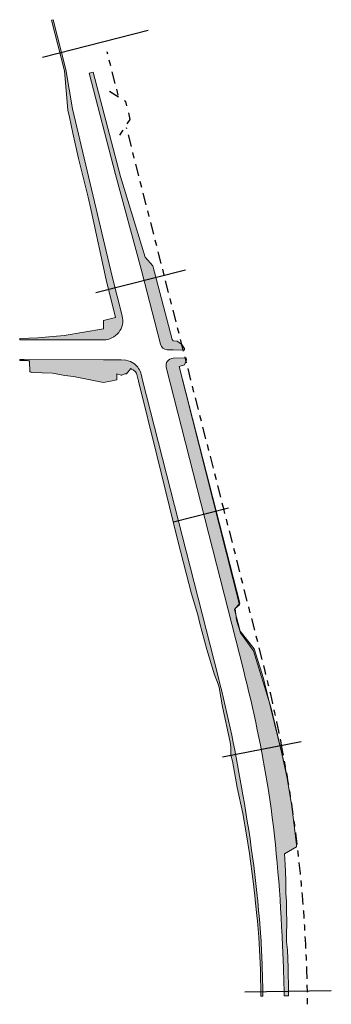
# Model space of a CAD drawing. Extents: x 2030019 to 2031771, y 13722644 to 13728034.
# Drawn here: x 2031126 to 2031771, y 13725994 to 13728034 of the extents above; entities that cross this region are included whole.
import ezdxf

# ---------------------------------------------------------------- set-up
doc = ezdxf.new("R2010")
doc.units = 0
doc.header["$MEASUREMENT"] = 0
doc.linetypes.add('urfd2', pattern=[3.2, 0.5, -0.3, -0.3, 1, -0.3, -0.3, 0.5])
doc.linetypes.add('uscf', pattern=[3, 0.5, -0.25, -0.25, 1, -0.25, -0.25, 0.5])
for name, color, linetype, lineweight in [('D_SW3P_PH_1_TSCF', 7, 'Continuous', 0), ('D_SW3P_PH_2_TSCF', 7, 'Continuous', 0), ('D_SW3P_PH_4_MISC', 7, 'Continuous', 0), ('D_TCP_PH_1_MISC', 7, 'Continuous', 0)]:
    doc.layers.add(name, color=color, linetype=linetype, lineweight=lineweight)

msp = doc.modelspace()

# ---------------------------------------------------------------- hatches: boundary and pattern name
at = {"linetype": 'Continuous', "lineweight": 13}
h = msp.add_hatch(dxfattribs=at)
h.set_pattern_fill('GRASS', color=3, style=0, pattern_type=2)
h.set_pattern_definition([(14.30146, (2031896.882, 13726736.155), (7.00435, -4.15864), [1.08, -4.68]), (142.961, (2031898, 13726736), (22.4357871, -18.0574834), [1.15256, -35.7294]), (245.642, (2031898, 13726736), (-11.0528763, -26.5945703), [1.15256, -35.7294]), (142.961, (2031901, 13726734), (22.4357871, -18.0574834), [1.15256, -35.7294]), (14.30146, (2031898.9616, 13726739.657), (7.00435, -4.15864), [1.08, -4.68]), (245.642, (2031900, 13726740), (-11.0528763, -26.5945703), [1.15256, -35.7294])])
h.paths.add_polyline_path([(2031429.1, 13727313.4), (2031588.9, 13726686.4, -0.022079), (2031641, 13726436.5, -0.02618), (2031668.9, 13726135.5, -0.010789), (2031673.3, 13726011), (2031682.5, 13726011.1), (2031682, 13726021), (2031681.9, 13726069.3), (2031680.9, 13726087.9), (2031680.1, 13726106.6), (2031678.5, 13726123.2), (2031678.4, 13726138), (2031678.7, 13726162.2), (2031678.4, 13726189), (2031677.9, 13726207.2), (2031676.9, 13726223.3), (2031676.8, 13726250.6), (2031675.7, 13726283.2), (2031674.1, 13726305), (2031698.7, 13726319.6), (2031698.7, 13726323.8), (2031694.7, 13726358.4), (2031689, 13726403.3), (2031676.4, 13726482), (2031630.8, 13726668.6), (2031611.2, 13726729.9), (2031582.2, 13726766.5), (2031570.7, 13726811.7), (2031581.8, 13726824.8), (2031456.2, 13727315.1), (2031466.9, 13727318.4), (2031470.9, 13727328.9), (2031470.5, 13727333.1), (2031443.1, 13727332.1, 0.478075)])
h = msp.add_hatch(dxfattribs=at)
h.set_pattern_fill('GRASS', color=3, style=0, pattern_type=2)
h.set_pattern_definition([(14.30146, (2031917.8376, 13726626.905), (7.00435, -4.15864), [1.08, -4.68]), (142.961, (2031919, 13726627), (22.4357871, -18.0574834), [1.15256, -35.7294]), (245.642, (2031919, 13726627), (-11.0528763, -26.5945703), [1.15256, -35.7294]), (142.961, (2031922, 13726625), (22.4357871, -18.0574834), [1.15256, -35.7294]), (14.30146, (2031919.917, 13726630.4074), (7.00435, -4.15864), [1.08, -4.68]), (245.642, (2031921, 13726631), (-11.0528763, -26.5945703), [1.15256, -35.7294])])
h.paths.add_polyline_path([(2031429.1, 13727313.4), (2031588.9, 13726686.4, -0.022079), (2031641, 13726436.5, -0.02618), (2031668.9, 13726135.5, -0.010789), (2031673.3, 13726011), (2031682.5, 13726011.1), (2031682, 13726021), (2031681.9, 13726069.3), (2031680.9, 13726087.9), (2031680.1, 13726106.6), (2031678.5, 13726123.2), (2031678.4, 13726138), (2031678.7, 13726162.2), (2031678.4, 13726189), (2031677.9, 13726207.2), (2031676.9, 13726223.3), (2031676.8, 13726250.6), (2031675.7, 13726283.2), (2031674.1, 13726305), (2031698.7, 13726319.6), (2031698.7, 13726323.8), (2031694.7, 13726358.4), (2031689, 13726403.3), (2031676.4, 13726482), (2031630.8, 13726668.6), (2031611.2, 13726729.9), (2031582.2, 13726766.5), (2031570.7, 13726811.7), (2031581.8, 13726824.8), (2031456.2, 13727315.1), (2031466.9, 13727318.4), (2031470.9, 13727328.9), (2031470.5, 13727333.1), (2031443.1, 13727332.1, 0.478075)])
at = {"layer": 'D_SW3P_PH_4_MISC', "linetype": 'Continuous', "lineweight": 13}
h = msp.add_hatch(dxfattribs=at)
h.set_pattern_fill('GRASS', color=3, style=0, pattern_type=2)
h.set_pattern_definition([(14.3015, (2031030.745, 13727667.132), (7.00435, -4.15864), [1.08, -4.68]), (142.961, (2031032, 13727667), (22.435787, -18.0574834), [1.15256, -35.7294]), (245.64165, (2031031.7918, 13727667.39905), (-11.0530582, -26.5945468), [1.15256, -35.72943]), (142.961, (2031035, 13727665), (22.435787, -18.0574834), [1.15256, -35.7294]), (14.3015, (2031032.8246, 13727670.6344), (7.00435, -4.15864), [1.08, -4.68]), (245.642, (2031034, 13727671), (-11.0528763, -26.5945703), [1.15256, -35.7294])])
h.paths.add_polyline_path([(2031337.9, 13727420), (2031337.9, 13727420), (2031317.2, 13727501.5), (2031234.7, 13727849.1), (2031221.3, 13727930.5), (2031195, 13728033.7), (2031191.6, 13728032.9), (2031218.4, 13727927.9), (2031225, 13727846.5), (2031228.7, 13727831.8), (2031235.6, 13727798.9), (2031247.5, 13727746.2), (2031267.6, 13727666), (2031273.4, 13727638.2), (2031304.5, 13727494.7), (2031323.7, 13727416.6), (2031299.2, 13727410.2), (2031298.8, 13727393.5), (2031217.4, 13727379.6), (2031178.3, 13727375.7), (2031163, 13727374.5), (2031125.6, 13727372.9), (2031125.6, 13727370.4), (2031299.1, 13727370.2), (2031299.1, 13727370.2, 0.489832)])
h = msp.add_hatch(dxfattribs=at)
h.set_pattern_fill('GRASS', color=3, style=0, pattern_type=2)
h.set_pattern_definition([(14.30146, (2031465.71, 13726519.015), (7.00435, -4.15864), [1.08, -4.68]), (142.961, (2031467, 13726519), (22.4357871, -18.0574834), [1.15256, -35.7294]), (245.642, (2031467, 13726519), (-11.0528763, -26.5945703), [1.15256, -35.7294]), (142.961, (2031470, 13726517), (22.4357871, -18.0574834), [1.15256, -35.7294]), (14.30146, (2031467.789, 13726522.517), (7.00435, -4.15864), [1.08, -4.68]), (245.642, (2031469, 13726523), (-11.0528763, -26.5945703), [1.15256, -35.7294])])
h.paths.add_polyline_path([(2031629.3, 13726010.4, 0.010771), (2031625, 13726132.8, 0.02618), (2031587.7, 13726427.8, 0.022079), (2031536.6, 13726673.1), (2031380.2, 13727286.5), (2031377.1, 13727299, 0.162278), (2031363.4, 13727320.3), (2031363.4, 13727320.3), (2031354.9, 13727325.5), (2031345.4, 13727328.5), (2031335.4, 13727329.1), (2031299.1, 13727329.2), (2031134.9, 13727329.4), (2031125.6, 13727329.4), (2031125.7, 13727327.4), (2031141.4, 13727327.4), (2031143.4, 13727327.2), (2031146.2, 13727326.9), (2031146.3, 13727304.3), (2031150.7, 13727302.9), (2031193.2, 13727301.6), (2031218.8, 13727296.6), (2031236.8, 13727294.2), (2031299.1, 13727281.8), (2031313.4, 13727284.4), (2031326.5, 13727287.6), (2031326.5, 13727300), (2031335.4, 13727297.1), (2031337.1, 13727297.2), (2031340.1, 13727298.7), (2031343.2, 13727299.7), (2031346.9, 13727299.8), (2031355.8, 13727310.8), (2031357, 13727309.9), (2031360.4, 13727308.3), (2031364.7, 13727304.8), (2031367.6, 13727301), (2031371.7, 13727284.7), (2031409.5, 13727131.4), (2031453.2, 13726954), (2031481.2, 13726844), (2031494.5, 13726800.5), (2031498.8, 13726782.9), (2031508, 13726746.7), (2031513.2, 13726728.6), (2031522.6, 13726696.7), (2031528.4, 13726678.1), (2031536.6, 13726656.8), (2031538.6, 13726649.7), (2031545.9, 13726610.1), (2031561.7, 13726536.5), (2031563, 13726526.2), (2031562.9, 13726509.8), (2031566, 13726497.1), (2031575.9, 13726442.6), (2031588, 13726388.6), (2031595.1, 13726344.6), (2031601.4, 13726306.1), (2031609.4, 13726247.7), (2031612.8, 13726218.1), (2031614, 13726203.3), (2031617, 13726177.3), (2031618.2, 13726165.5), (2031621, 13726132.8), (2031621.6, 13726119.2), (2031624.2, 13726065.4), (2031624.6, 13726053.5), (2031625, 13726020), (2031625.3, 13726010.4)])
at = {"layer": 'D_TCP_PH_1_MISC', "linetype": 'Continuous', "lineweight": 13}
h = msp.add_hatch(dxfattribs=at)
h.set_pattern_fill('GRASS', color=3, style=0, pattern_type=2)
h.set_pattern_definition([(14.3015, (2031625.38, 13727467.141), (7.00435, -4.15864), [1.08, -4.68]), (142.961, (2031626, 13727467), (22.435787, -18.0574834), [1.15256, -35.7294]), (245.642, (2031626, 13727467), (-11.0528763, -26.5945703), [1.15256, -35.7294]), (142.961, (2031630, 13727465), (22.435787, -18.0574834), [1.15256, -35.7294]), (14.3015, (2031627.459, 13727470.643), (7.00435, -4.15864), [1.08, -4.68]), (245.642, (2031629, 13727471), (-11.0528763, -26.5945703), [1.15256, -35.7294])])
h.paths.add_polyline_path([(2031417, 13727361.1, 0.338849), (2031431.3, 13727349.8), (2031443.3, 13727349.6), (2031467.2, 13727349.3), (2031467.2, 13727352.1), (2031461.5, 13727360.6), (2031452, 13727367.4), (2031443.5, 13727368), (2031441.7, 13727371.4), (2031401.1, 13727523.4), (2031385.3, 13727541.7), (2031334.5, 13727708.9), (2031277.8, 13727924.8), (2031269.8, 13727922.7), (2031323.7, 13727713.1), (2031377.3, 13727516.8)])
h = msp.add_hatch(dxfattribs=at)
h.set_pattern_fill('GRASS', color=3, style=0, pattern_type=2)
h.set_pattern_definition([(14.30146, (2031801.1887, 13726824.291), (7.00435, -4.15864), [1.08, -4.68]), (142.961, (2031802, 13726825), (22.4357871, -18.0574834), [1.15256, -35.7294]), (245.642, (2031802, 13726825), (-11.05287635, -26.5945703), [1.15256, -35.7294]), (142.961, (2031806, 13726822), (22.4357871, -18.0574834), [1.15256, -35.7294]), (14.30146, (2031803.268, 13726827.793), (7.00435, -4.15864), [1.08, -4.68]), (245.642, (2031804, 13726828), (-11.05287635, -26.5945703), [1.15256, -35.7294])])
h.paths.add_polyline_path([(2031429.1, 13727313.4), (2031588.9, 13726686.4, -0.022079), (2031641, 13726436.5, -0.02618), (2031668.9, 13726135.5, -0.010789), (2031673.3, 13726011), (2031682.5, 13726011.1), (2031682, 13726021), (2031681.9, 13726069.3), (2031680.9, 13726087.9), (2031680.1, 13726106.6), (2031678.5, 13726123.2), (2031678.4, 13726138), (2031678.7, 13726162.2), (2031678.4, 13726189), (2031677.9, 13726207.2), (2031676.9, 13726223.3), (2031676.8, 13726250.6), (2031675.7, 13726283.2), (2031674.1, 13726305), (2031698.7, 13726319.6), (2031698.7, 13726323.8), (2031694.7, 13726358.4), (2031689, 13726403.3), (2031679.3, 13726462), (2031665.7, 13726525.9), (2031646.1, 13726606.9), (2031610, 13726725.9), (2031582.7, 13726763.4), (2031574.8, 13726789.4), (2031571.6, 13726813.6), (2031580.7, 13726821.6), (2031456.2, 13727315.1), (2031466.9, 13727318.4), (2031470.9, 13727328.9), (2031470.5, 13727333.1), (2031443.1, 13727332.1, 0.478075)])

# ---------------------------------------------------------------- linework, layer by layer
for p, q in [((2031173, 13727956.3), (2031391.8, 13728012)), ((2031283.2, 13727468.4), (2031469.1, 13727515.7)), ((2031444.2, 13726993.4), (2031557.9, 13727022.4)), ((2031545.5, 13726506.6), (2031708.8, 13726538.3)), ((2031592.1, 13726019.4), (2031771, 13726022.4))]:
    msp.add_line(p, q)
at = {"color": 3, "linetype": 'Continuous', "lineweight": 13, "flags": 128}
msp.add_lwpolyline([(2031429.1, 13727313.4), (2031588.9, 13726686.4, -0.022079), (2031641, 13726436.5, -0.02618), (2031668.9, 13726135.5, -0.010789), (2031673.3, 13726011), (2031682.5, 13726011.1), (2031682, 13726021), (2031681.9, 13726069.3), (2031680.9, 13726087.9), (2031680.1, 13726106.6), (2031678.5, 13726123.2), (2031678.4, 13726138), (2031678.7, 13726162.2), (2031678.4, 13726189), (2031677.9, 13726207.2), (2031676.9, 13726223.3), (2031676.8, 13726250.6), (2031675.7, 13726283.2), (2031674.1, 13726305), (2031698.7, 13726319.6), (2031698.7, 13726323.8), (2031694.7, 13726358.4), (2031689, 13726403.3), (2031676.4, 13726482), (2031630.8, 13726668.6), (2031611.2, 13726729.9), (2031582.2, 13726766.5), (2031570.7, 13726811.7), (2031581.8, 13726824.8), (2031456.2, 13727315.1), (2031466.9, 13727318.4), (2031470.9, 13727328.9), (2031470.5, 13727333.1), (2031443.1, 13727332.1, 0.478075), (2031429.1, 13727313.4)], format="xyb", close=True, dxfattribs=at)
msp.add_lwpolyline([(2031429.1, 13727313.4), (2031588.9, 13726686.4, -0.022079), (2031641, 13726436.5, -0.02618), (2031668.9, 13726135.5, -0.010789), (2031673.3, 13726011), (2031682.5, 13726011.1), (2031682, 13726021), (2031681.9, 13726069.3), (2031680.9, 13726087.9), (2031680.1, 13726106.6), (2031678.5, 13726123.2), (2031678.4, 13726138), (2031678.7, 13726162.2), (2031678.4, 13726189), (2031677.9, 13726207.2), (2031676.9, 13726223.3), (2031676.8, 13726250.6), (2031675.7, 13726283.2), (2031674.1, 13726305), (2031698.7, 13726319.6), (2031698.7, 13726323.8), (2031694.7, 13726358.4), (2031689, 13726403.3), (2031676.4, 13726482), (2031630.8, 13726668.6), (2031611.2, 13726729.9), (2031582.2, 13726766.5), (2031570.7, 13726811.7), (2031581.8, 13726824.8), (2031456.2, 13727315.1), (2031466.9, 13727318.4), (2031470.9, 13727328.9), (2031470.5, 13727333.1), (2031443.1, 13727332.1, 0.478075), (2031429.1, 13727313.4)], format="xyb", close=True, dxfattribs=at)
at = {"layer": 'D_SW3P_PH_1_TSCF', "color": 2, "linetype": 'uscf', "lineweight": 30, "ltscale": 25}
msp.add_arc((2028786.8, 13725972.1), 2934.8, 10.9664, 14.0328, dxfattribs=at)
at = {"layer": 'D_SW3P_PH_2_TSCF', "color": 2, "linetype": 'uscf', "lineweight": 30, "ltscale": 25}
for p, q in [((2031329.7, 13727877.4), (2031306.8, 13727967.4)), ((2031424.8, 13727504.5), (2031347, 13727809.4)), ((2031548.3, 13727020), (2031424.8, 13727504.5)), ((2031634, 13726683.7), (2031548.3, 13727020))]:
    msp.add_line(p, q, dxfattribs=at)
at = {"layer": 'D_SW3P_PH_2_TSCF', "color": 2, "linetype": 'urfd2', "lineweight": 30, "ltscale": 25, "flags": 128}
msp.add_lwpolyline([(2031333.3, 13727794.6), (2031354.5, 13727827.2), (2031345.5, 13727864.1), (2031311.3, 13727884.7)], dxfattribs=at)
at = {"layer": 'D_SW3P_PH_2_TSCF', "color": 2, "linetype": 'uscf', "lineweight": 30, "ltscale": 25}
for centre, start, end in [((2028786.8, 13725972.1), 10.9664, 14.0328), ((2028786.8, 13725972.1), 3.9664, 10.9664), ((2028787.1, 13725967.2), 1.0627, 4.0627), ((2028787.1, 13725967.2), 0.5146, 1.0627)]:
    msp.add_arc(centre, 2934.8, start, end, dxfattribs=at)
at = {"layer": 'D_SW3P_PH_4_MISC', "color": 3, "linetype": 'Continuous', "lineweight": 13, "flags": 128}
for points in [[(2031125.6, 13727370.4), (2031125.6, 13727372.9), (2031163, 13727374.5), (2031178.3, 13727375.7), (2031217.4, 13727379.6), (2031298.8, 13727393.5), (2031299.2, 13727410.2), (2031323.7, 13727416.6), (2031304.5, 13727494.7), (2031273.4, 13727638.2), (2031267.6, 13727666), (2031247.5, 13727746.2), (2031235.6, 13727798.9), (2031228.7, 13727831.8), (2031225, 13727846.5), (2031218.4, 13727927.9), (2031191.6, 13728032.9), (2031195, 13728033.7)], [(2031467.2, 13727349.3), (2031467.2, 13727352.1), (2031461.5, 13727360.6), (2031452, 13727367.4), (2031443.5, 13727368), (2031441.7, 13727371.4), (2031401.1, 13727523.4), (2031385.3, 13727541.7), (2031334.5, 13727708.9), (2031277.8, 13727924.8), (2031269.8, 13727922.7)], [(2031629.3, 13726010.4), (2031625.3, 13726010.4), (2031625, 13726020), (2031624.6, 13726053.5), (2031624.2, 13726065.4), (2031621.6, 13726119.2), (2031621, 13726132.8), (2031618.2, 13726165.5), (2031617, 13726177.3), (2031614, 13726203.3), (2031612.8, 13726218.1), (2031609.4, 13726247.7), (2031601.4, 13726306.1), (2031595.1, 13726344.6), (2031588, 13726388.6), (2031575.9, 13726442.6), (2031566, 13726497.1), (2031562.9, 13726509.8), (2031563, 13726526.2), (2031561.7, 13726536.5), (2031545.9, 13726610.1), (2031538.6, 13726649.7), (2031536.6, 13726656.8), (2031528.4, 13726678.1), (2031522.6, 13726696.7), (2031513.2, 13726728.6), (2031508, 13726746.7), (2031498.8, 13726782.9), (2031494.5, 13726800.5), (2031481.2, 13726844), (2031453.2, 13726954), (2031409.5, 13727131.4), (2031371.7, 13727284.7), (2031367.6, 13727301), (2031364.7, 13727304.8), (2031360.4, 13727308.3), (2031357, 13727309.9), (2031355.8, 13727310.8), (2031346.9, 13727299.8), (2031343.2, 13727299.7), (2031340.1, 13727298.7), (2031337.1, 13727297.2), (2031335.4, 13727297.1), (2031326.5, 13727300), (2031326.5, 13727287.6), (2031313.4, 13727284.4), (2031299.1, 13727281.8), (2031299.1, 13727281.8), (2031236.8, 13727294.2), (2031218.8, 13727296.6), (2031193.2, 13727301.6), (2031150.7, 13727302.9), (2031146.3, 13727304.5), (2031146.2, 13727326.9), (2031141.4, 13727327.4), (2031125.7, 13727327.4), (2031125.6, 13727329.4)], [(2031673.3, 13726011), (2031682.5, 13726011.1), (2031682, 13726021), (2031681.9, 13726069.3), (2031680.9, 13726087.9), (2031680.1, 13726106.6), (2031678.5, 13726123.2), (2031678.4, 13726138), (2031678.7, 13726162.2), (2031678.4, 13726189), (2031677.9, 13726207.2), (2031676.9, 13726223.3), (2031676.8, 13726250.6), (2031675.7, 13726283.2), (2031674.1, 13726305), (2031698.7, 13726319.6), (2031698.7, 13726323.8), (2031694.7, 13726358.4), (2031689, 13726403.3), (2031679.3, 13726462), (2031665.7, 13726525.9), (2031646.1, 13726606.9), (2031610, 13726725.9), (2031582.7, 13726763.4), (2031574.8, 13726789.4), (2031571.6, 13726813.6), (2031580.7, 13726821.6), (2031456.2, 13727315.1), (2031466.9, 13727318.4), (2031470.9, 13727328.9), (2031470.5, 13727333.1)]]:
    msp.add_lwpolyline(points, dxfattribs=at)
for points in [[(2031337.9, 13727420), (2031337.9, 13727420), (2031317.2, 13727501.5), (2031234.7, 13727849.1), (2031221.3, 13727930.5), (2031195, 13728033.7), (2031191.6, 13728032.9), (2031218.4, 13727927.9), (2031225, 13727846.5), (2031228.7, 13727831.8), (2031235.6, 13727798.9), (2031247.5, 13727746.2), (2031267.6, 13727666), (2031273.4, 13727638.2), (2031304.5, 13727494.7), (2031323.7, 13727416.6), (2031299.2, 13727410.2), (2031298.8, 13727393.5), (2031217.4, 13727379.6), (2031178.3, 13727375.7), (2031163, 13727374.5), (2031125.6, 13727372.9), (2031125.6, 13727370.4), (2031299.1, 13727370.2), (2031299.1, 13727370.2, 0.489832), (2031337.9, 13727420)], [(2031629.3, 13726010.4, 0.010771), (2031625, 13726132.8, 0.02618), (2031587.7, 13726427.8, 0.022079), (2031536.6, 13726673.1), (2031380.2, 13727286.5), (2031377.1, 13727299, 0.162278), (2031363.4, 13727320.3), (2031363.4, 13727320.3), (2031354.9, 13727325.5), (2031345.4, 13727328.5), (2031335.4, 13727329.1), (2031299.1, 13727329.2), (2031134.9, 13727329.4), (2031125.6, 13727329.4), (2031125.7, 13727327.4), (2031141.4, 13727327.4), (2031143.4, 13727327.2), (2031146.2, 13727326.9), (2031146.3, 13727304.3), (2031150.7, 13727302.9), (2031193.2, 13727301.6), (2031218.8, 13727296.6), (2031236.8, 13727294.2), (2031299.1, 13727281.8), (2031313.4, 13727284.4), (2031326.5, 13727287.6), (2031326.5, 13727300), (2031335.4, 13727297.1), (2031337.1, 13727297.2), (2031340.1, 13727298.7), (2031343.2, 13727299.7), (2031346.9, 13727299.8), (2031355.8, 13727310.8), (2031357, 13727309.9), (2031360.4, 13727308.3), (2031364.7, 13727304.8), (2031367.6, 13727301), (2031371.7, 13727284.7), (2031409.5, 13727131.4), (2031453.2, 13726954), (2031481.2, 13726844), (2031494.5, 13726800.5), (2031498.8, 13726782.9), (2031508, 13726746.7), (2031513.2, 13726728.6), (2031522.6, 13726696.7), (2031528.4, 13726678.1), (2031536.6, 13726656.8), (2031538.6, 13726649.7), (2031545.9, 13726610.1), (2031561.7, 13726536.5), (2031563, 13726526.2), (2031562.9, 13726509.8), (2031566, 13726497.1), (2031575.9, 13726442.6), (2031588, 13726388.6), (2031595.1, 13726344.6), (2031601.4, 13726306.1), (2031609.4, 13726247.7), (2031612.8, 13726218.1), (2031614, 13726203.3), (2031617, 13726177.3), (2031618.2, 13726165.5), (2031621, 13726132.8), (2031621.6, 13726119.2), (2031624.2, 13726065.4), (2031624.6, 13726053.5), (2031625, 13726020), (2031625.3, 13726010.4), (2031629.3, 13726010.4)]]:
    msp.add_lwpolyline(points, format="xyb", close=True, dxfattribs=at)
at = {"layer": 'D_TCP_PH_1_MISC', "color": 3, "linetype": 'Continuous', "lineweight": 13, "flags": 128}
for points in [[(2031417, 13727361.1, 0.338849), (2031431.3, 13727349.8), (2031443.3, 13727349.6), (2031467.2, 13727349.3), (2031467.2, 13727352.1), (2031461.5, 13727360.6), (2031452, 13727367.4), (2031443.5, 13727368), (2031441.7, 13727371.4), (2031401.1, 13727523.4), (2031385.3, 13727541.7), (2031334.5, 13727708.9), (2031277.8, 13727924.8), (2031269.8, 13727922.7), (2031323.7, 13727713.1), (2031377.3, 13727516.8), (2031417, 13727361.1)], [(2031429.1, 13727313.4), (2031588.9, 13726686.4, -0.022079), (2031641, 13726436.5, -0.02618), (2031668.9, 13726135.5, -0.010789), (2031673.3, 13726011), (2031682.5, 13726011.1), (2031682, 13726021), (2031681.9, 13726069.3), (2031680.9, 13726087.9), (2031680.1, 13726106.6), (2031678.5, 13726123.2), (2031678.4, 13726138), (2031678.7, 13726162.2), (2031678.4, 13726189), (2031677.9, 13726207.2), (2031676.9, 13726223.3), (2031676.8, 13726250.6), (2031675.7, 13726283.2), (2031674.1, 13726305), (2031698.7, 13726319.6), (2031698.7, 13726323.8), (2031694.7, 13726358.4), (2031689, 13726403.3), (2031679.3, 13726462), (2031665.7, 13726525.9), (2031646.1, 13726606.9), (2031610, 13726725.9), (2031582.7, 13726763.4), (2031574.8, 13726789.4), (2031571.6, 13726813.6), (2031580.7, 13726821.6), (2031456.2, 13727315.1), (2031466.9, 13727318.4), (2031470.9, 13727328.9), (2031470.5, 13727333.1), (2031443.1, 13727332.1, 0.478075), (2031429.1, 13727313.4)]]:
    msp.add_lwpolyline(points, format="xyb", close=True, dxfattribs=at)

doc.saveas('drawing.dxf')
